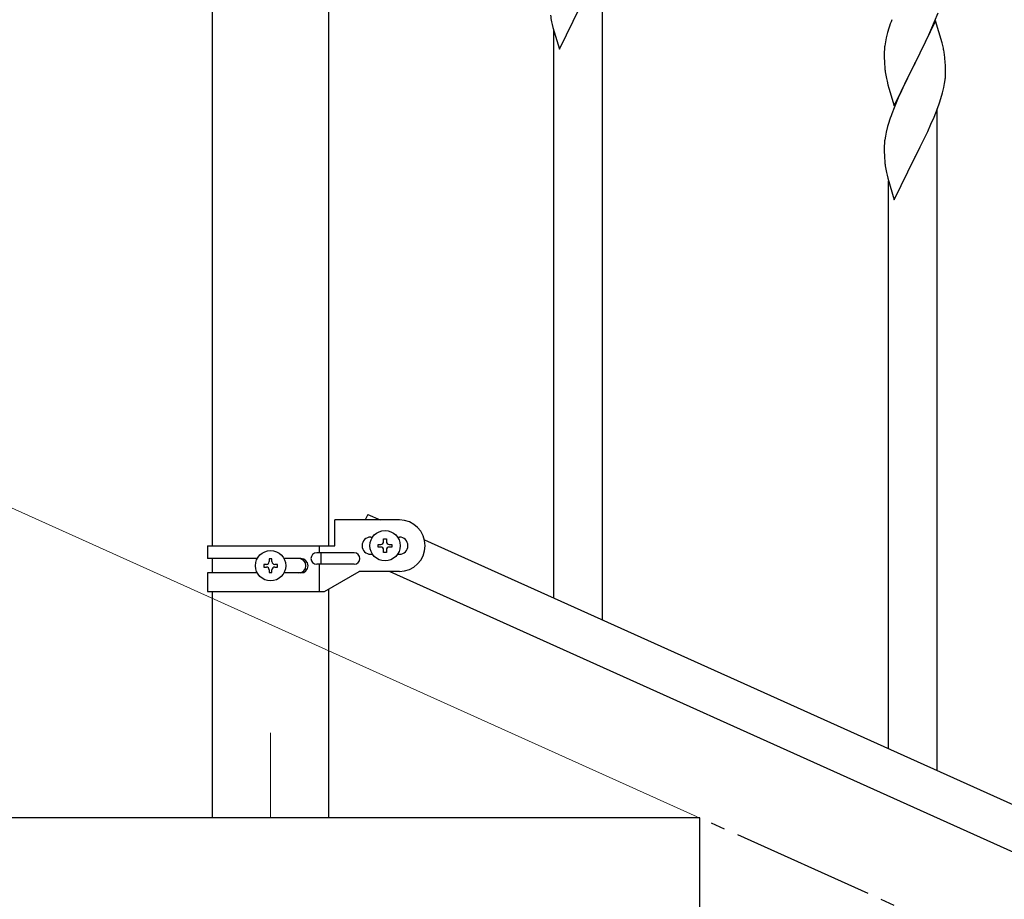
# Model space of a CAD drawing. Units: millimetres. Extents: x 250 to 8280, y 75 to 5795.
# Drawn here: x 6028 to 6372, y 1864 to 2172 of the extents above; entities that cross this region are included whole.
import ezdxf

# ---------------------------------------------------------------- set-up
doc = ezdxf.new("R2010")
doc.units = ezdxf.units.MM
doc.linetypes.add('YCENTER_1', pattern=[13, 10, -1, 1, -1])
for name, color, linetype, lineweight in [('YKK_12', 2, 'Continuous', 13), ('YKK_A1', 4, 'Continuous', 30), ('YKK_D', 6, 'Continuous', 13)]:
    doc.layers.add(name, color=color, linetype=linetype, lineweight=lineweight)

msp = doc.modelspace()

# ---------------------------------------------------------------- linework, layer by layer
at = {"layer": 'YKK_12', "linetype": 'YCENTER_1', "ltscale": 5}
msp.add_line((6115.55, 1922.48), (6115.55, 1892.81), dxfattribs=at)
at = {"layer": 'YKK_A1', "linetype": 'Continuous', "ltscale": 0.5}
for p, q in [((6095.3, 1987.9), (6095.3, 2822.81)), ((6135.8, 2822.81), (6135.8, 1987.9)), ((6231.55, 1961.89), (6231.55, 2193.16)), ((6216.5, 2161.37), (6223.73, 2176.23)), ((6347.62, 2171.02), (6348.81, 2174.06)), ((6213.77, 2170.91), (6213.99, 2169.97)), ((6213.99, 2169.97), (6214.24, 2169.02)), ((6214.24, 2169.02), (6216.5, 2161.37)), ((6214.55, 1969.54), (6214.55, 2167.95)), ((6331.62, 2168.69), (6331.19, 2167.22)), ((6347.95, 2171.3), (6340.73, 2156.44)), ((6345.23, 2165.56), (6346.34, 2168.01)), ((6346.34, 2168.01), (6347.62, 2171.02)), ((6350.22, 2163.66), (6347.95, 2171.3)), ((6330.7, 2165.31), (6330.41, 2163.93)), ((6331.19, 2167.22), (6330.7, 2165.31)), ((6344.56, 2164.14), (6345.23, 2165.56)), ((6330.06, 2161.31), (6330.01, 2160.5)), ((6330.41, 2163.93), (6330.19, 2162.59)), ((6342.61, 2160.16), (6344.56, 2164.14)), ((6350.47, 2162.7), (6350.22, 2163.66)), ((6350.68, 2161.76), (6350.47, 2162.7)), ((6330.01, 2160.5), (6330.01, 2160.1)), ((6330.01, 2160.1), (6330.03, 2158.24)), ((6330.03, 2158.24), (6330.06, 2157.24)), ((6340.9, 2156.77), (6342.61, 2160.16)), ((6351.34, 2156.89), (6351.23, 2158.31)), ((6330.06, 2157.24), (6330.1, 2156.29)), ((6330.1, 2156.29), (6330.18, 2155.13)), ((6333.5, 2141.59), (6340.73, 2156.44)), ((6340.39, 2155.77), (6337.12, 2149.21)), ((6340.73, 2156.44), (6340.39, 2155.77)), ((6340.73, 2156.44), (6340.9, 2156.77)), ((6351.4, 2155.65), (6351.34, 2156.89)), ((6351.44, 2153.92), (6351.4, 2155.65)), ((6330.77, 2151.13), (6330.99, 2150.19)), ((6351.13, 2149.41), (6351.32, 2150.73)), ((6351.43, 2151.98), (6351.45, 2152.78)), ((6351.45, 2152.78), (6351.44, 2153.92)), ((6330.99, 2150.19), (6331.3, 2148.99)), ((6331.3, 2148.99), (6331.67, 2147.72)), ((6331.67, 2147.72), (6333.5, 2141.59)), ((6337.12, 2149.21), (6336, 2146.84)), ((6350.4, 2146.15), (6350.87, 2148.04)), ((6350.87, 2148.04), (6351.13, 2149.41)), ((6334.9, 2144.38), (6333.43, 2140.85)), ((6336, 2146.84), (6334.9, 2144.38)), ((6349.34, 2142.7), (6349.83, 2144.2)), ((6349.83, 2144.2), (6350.4, 2146.15)), ((6333.43, 2140.85), (6332.65, 2138.83)), ((6347.42, 2137.65), (6348.62, 2140.69)), ((6348.55, 1909.23), (6348.55, 2140.51)), ((6348.62, 2140.69), (6349.34, 2142.7)), ((6346.34, 2135.14), (6347.42, 2137.65)), ((6331.19, 2134.35), (6330.7, 2132.44)), ((6331.62, 2135.82), (6331.19, 2134.35)), ((6345.23, 2132.69), (6346.34, 2135.14)), ((6330.41, 2131.06), (6330.19, 2129.73)), ((6330.7, 2132.44), (6330.41, 2131.06)), ((6342.61, 2127.29), (6344.34, 2130.81)), ((6344.34, 2130.81), (6345.23, 2132.69)), ((6330.06, 2128.45), (6330.01, 2127.64)), ((6330.01, 2127.64), (6330.01, 2127.24)), ((6330.01, 2127.24), (6330.03, 2125.38)), ((6340.9, 2123.9), (6342.61, 2127.29)), ((6330.03, 2125.38), (6330.06, 2124.37)), ((6330.06, 2124.37), (6330.1, 2123.43)), ((6330.1, 2123.43), (6330.18, 2122.26)), ((6333.5, 2108.72), (6340.73, 2123.57)), ((6340.73, 2123.57), (6340.9, 2123.9)), ((6330.77, 2118.26), (6330.99, 2117.32)), ((6330.99, 2117.32), (6331.24, 2116.36)), ((6331.24, 2116.36), (6333.5, 2108.72)), ((6331.55, 1916.88), (6331.55, 2115.3)), ((6138.05, 1987.9), (6138.05, 1996.9)), ((6160.55, 1996.9), (6138.05, 1996.9)), ((6149.51, 1998.85), (6148.64, 1996.9)), ((6149.51, 1998.85), (6153.83, 1996.9)), ((6150.55, 1990.9), (6151.18, 1990.9)), ((6155.07, 1989.34), (6155.07, 1990.3)), ((6155.07, 1990.3), (6156.03, 1990.3)), ((6156.03, 1990.3), (6156.03, 1989.34)), ((6159.92, 1990.9), (6160.55, 1990.9)), ((6169.32, 1989.93), (6873.83, 1672.87)), ((6093.55, 1987.9), (6093.55, 1983.4)), ((6093.55, 1987.9), (6138.05, 1987.9)), ((6132.52, 1987.9), (6132.52, 1985.4)), ((6153.15, 1987.42), (6153.15, 1988.38)), ((6153.15, 1988.38), (6154.11, 1988.38)), ((6154.11, 1987.42), (6153.15, 1987.42)), ((6155.07, 1985.5), (6155.07, 1986.46)), ((6156.03, 1986.46), (6156.03, 1985.5)), ((6156.99, 1988.38), (6157.95, 1988.38)), ((6157.95, 1987.42), (6156.99, 1987.42)), ((6157.95, 1988.38), (6157.95, 1987.42)), ((6110.88, 1983.4), (6093.55, 1983.4)), ((6095.3, 1978.4), (6095.3, 1983.4)), ((6116.03, 1983.31), (6115.07, 1983.31)), ((6115.07, 1983.31), (6115.07, 1982.35)), ((6116.03, 1982.35), (6116.03, 1983.31)), ((6126.15, 1983.4), (6120.23, 1983.4)), ((6144.75, 1985.4), (6131.67, 1985.4)), ((6133.08, 1985.4), (6133.08, 1981.4)), ((6150.55, 1984.9), (6151.18, 1984.9)), ((6156.03, 1985.5), (6155.07, 1985.5)), ((6159.92, 1984.9), (6160.55, 1984.9)), ((6113.15, 1981.39), (6113.15, 1980.43)), ((6114.11, 1981.39), (6113.15, 1981.39)), ((6113.15, 1980.43), (6114.11, 1980.43)), ((6115.07, 1979.47), (6115.07, 1978.51)), ((6116.03, 1978.51), (6116.03, 1979.47)), ((6117.95, 1981.39), (6116.99, 1981.39)), ((6116.99, 1980.43), (6117.95, 1980.43)), ((6117.95, 1980.43), (6117.95, 1981.39)), ((6144.75, 1981.4), (6131.67, 1981.4)), ((6132.52, 1981.4), (6132.52, 1971.9)), ((6134.43, 1971.9), (6146.55, 1978.9)), ((6160.55, 1978.9), (6146.55, 1978.9)), ((6157.28, 1978.9), (6861.78, 1661.84)), ((6093.55, 1978.4), (6093.55, 1971.9)), ((6110.88, 1978.4), (6093.55, 1978.4)), ((6115.07, 1978.51), (6116.03, 1978.51)), ((6126.15, 1978.4), (6120.22, 1978.4)), ((6093.55, 1971.9), (6134.43, 1971.9)), ((6095.3, 1892.81), (6095.3, 1971.9)), ((6135.8, 1972.7), (6135.8, 1892.81)), ((6265.55, 1892.81), (5865.55, 1892.81)), ((6265.55, 1712.81), (6265.55, 1892.81))]:
    msp.add_line(p, q, dxfattribs=at)
at = {"layer": 'YKK_A1', "linetype": 'YCENTER_1', "ltscale": 5}
msp.add_line((7865.55, 1172.81), (6265.55, 1892.81), dxfattribs=at)
at = {"layer": 'YKK_A1', "linetype": 'Continuous', "ltscale": 0.5}
for centre in [(6155.55, 1987.9), (6115.55, 1980.91)]:
    msp.add_circle(centre, 5.3, dxfattribs=at)
for centre, radius, start, end in [((6273.84, 2182.62), 61.2, 188.734, 191.0257), ((6407.29, 2144.45), 79.46, 159.9431, 162.2349), ((6362.04, 2158.7), 32.09, 173.0414, 175.3331), ((6309.19, 2153.05), 42.39, 9.561, 11.8527), ((6306.43, 2153.45), 45.06, 6.1862, 8.4779), ((6370.03, 2158.59), 39.99, 184.955, 187.2468), ((6390.82, 2162.83), 61.18, 188.738, 191.0297), ((6320.02, 2153.98), 31.48, 354.0697, 356.3614), ((6407.27, 2111.58), 79.44, 159.9373, 162.229), ((6362.01, 2125.84), 32.06, 173.0346, 175.3263), ((6370.06, 2125.72), 40.03, 184.9493, 187.241), ((6390.84, 2129.96), 61.2, 188.734, 191.0257), ((6160.55, 1987.9), 9, 270, 90), ((6150.55, 1987.9), 3, 90, 270), ((6154.11, 1989.34), 0.96, 270, 0), ((6156.99, 1989.34), 0.96, 180, 270), ((6160.55, 1987.9), 3, 270, 90), ((6154.11, 1986.46), 0.96, 0, 90), ((6156.99, 1986.46), 0.96, 90, 180), ((6114.11, 1982.35), 0.96, 270, 0), ((6116.99, 1982.35), 0.96, 180, 270), ((6125.4, 1980.9), 2.5, 270, 90), ((6126.15, 1980.9), 2.5, 270, 90), ((6131.67, 1983.4), 2, 90, 270), ((6144.75, 1983.4), 2, 270, 90), ((6114.11, 1979.47), 0.96, 0, 90), ((6116.99, 1979.47), 0.96, 90, 180)]:
    msp.add_arc(centre, radius, start, end, dxfattribs=at)
at = {"layer": 'YKK_D'}
msp.add_line((6264.64, 1893.22), (5887.23, 2063.06), dxfattribs=at)

doc.saveas('drawing.dxf')
